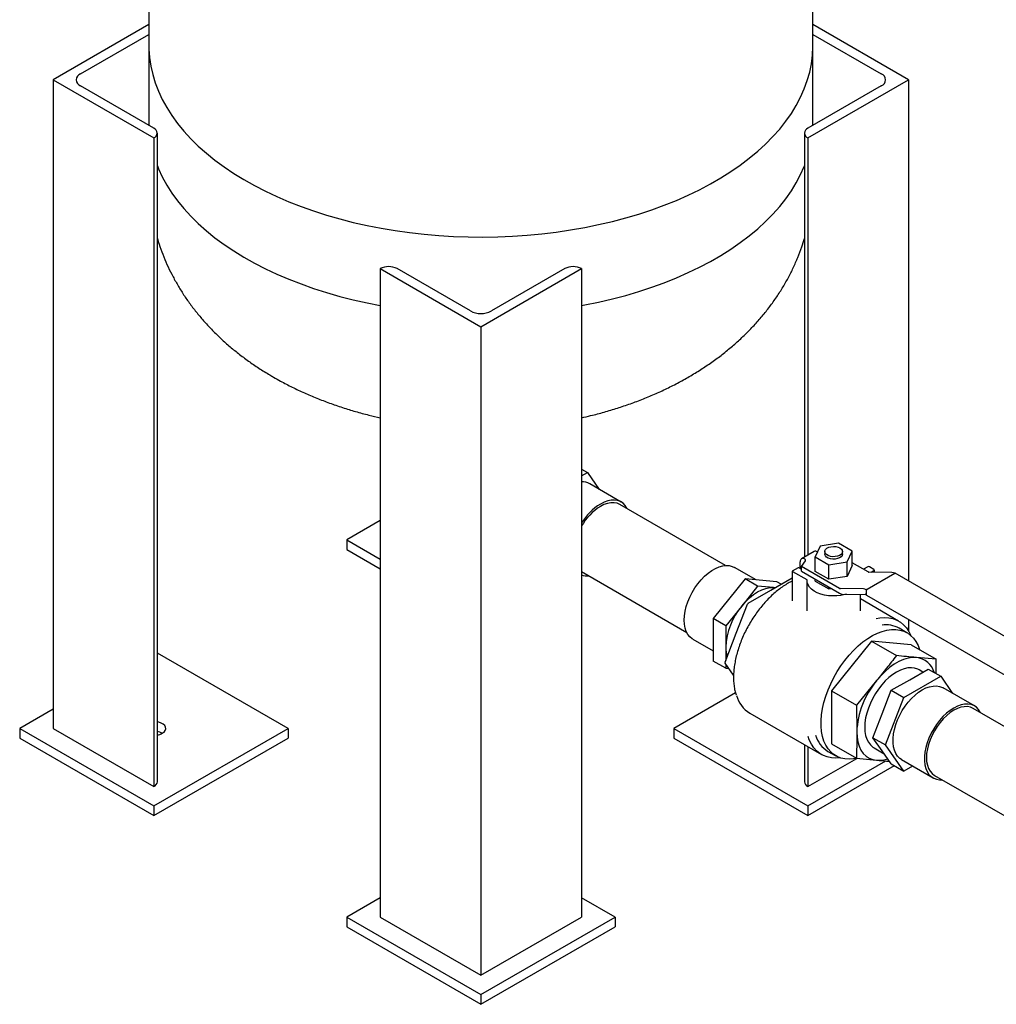
# Model space of a CAD drawing. Units: inches. Extents: x -2 to 256, y -3 to 198.
# Drawn here: x 196 to 217, y 73 to 94 of the extents above; entities that cross this region are included whole.
import ezdxf

# ---------------------------------------------------------------- set-up
doc = ezdxf.new("R2010")
doc.units = ezdxf.units.IN
doc.header["$MEASUREMENT"] = 0

msp = doc.modelspace()

# ---------------------------------------------------------------- linework, layer by layer
at = {"color": 7, "linetype": 'Continuous', "lineweight": 25}
for p, q in [((199.015, 94.402), (199.015, 93.177)), ((213.015, 93.177), (213.015, 94.402)), ((199.015, 93.616), (196.999, 92.452)), ((215.031, 92.452), (213.015, 93.616)), ((197.574, 92.58), (199.015, 93.411)), ((213.015, 93.411), (214.456, 92.58)), ((199.015, 93.177), (199.015, 91.544)), ((213.015, 91.544), (213.015, 93.177)), ((196.999, 92.452), (199.121, 91.227)), ((196.999, 92.452), (196.999, 78.775)), ((212.909, 91.227), (215.031, 92.452)), ((215.031, 92.452), (215.031, 81.886)), ((199.121, 91.431), (197.574, 92.324)), ((214.456, 92.324), (212.909, 91.431)), ((199.015, 91.544), (199.015, 91.492)), ((199.015, 91.544), (199.016, 91.492)), ((213.015, 91.492), (213.015, 91.544)), ((199.121, 91.227), (199.121, 91.227)), ((199.121, 91.227), (199.121, 77.55)), ((199.194, 77.652), (199.194, 91.329)), ((212.836, 91.329), (212.836, 82.39)), ((212.909, 91.227), (212.909, 82.432)), ((212.909, 91.227), (212.909, 91.227)), ((203.894, 88.472), (203.894, 74.795)), ((203.894, 88.472), (206.015, 87.247)), ((203.894, 88.472), (203.894, 88.472)), ((205.794, 87.579), (204.247, 88.472)), ((206.015, 87.247), (208.136, 88.472)), ((207.783, 88.472), (206.236, 87.579)), ((208.136, 88.472), (208.136, 74.795)), ((208.136, 88.472), (208.136, 88.472)), ((206.015, 87.247), (206.015, 73.57)), ((208.136, 84.245), (208.259, 84.175)), ((208.136, 84.104), (208.259, 84.175)), ((208.259, 84.175), (208.511, 83.816)), ((208.971, 83.55), (208.309, 83.933)), ((211.169, 82.212), (208.941, 83.498)), ((203.894, 83.163), (203.187, 82.755)), ((203.187, 82.755), (203.894, 82.347)), ((203.187, 82.755), (203.187, 82.551)), ((213.557, 82.68), (213.165, 82.62)), ((213.844, 82.515), (213.557, 82.68)), ((203.187, 82.551), (203.894, 82.143)), ((213.038, 82.507), (212.773, 82.354)), ((213.165, 82.62), (213.06, 82.393)), ((213.107, 82.5), (213.109, 82.499)), ((213.264, 82.505), (213.264, 82.454)), ((213.639, 82.454), (213.639, 82.505)), ((213.739, 82.288), (213.844, 82.515)), ((213.844, 82.208), (213.844, 82.515)), ((212.745, 82.148), (212.745, 82.291)), ((212.773, 82.193), (212.856, 82.307)), ((213.06, 82.393), (213.347, 82.227)), ((213.06, 82.087), (213.06, 82.393)), ((213.347, 82.227), (213.739, 82.288)), ((213.347, 81.921), (213.347, 82.227)), ((213.739, 81.982), (213.739, 82.288)), ((214.177, 82.076), (213.844, 82.268)), ((208.136, 82.081), (210.354, 80.801)), ((211.818, 81.907), (211.358, 82.172)), ((212.701, 82.161), (212.578, 82.091)), ((212.578, 82.091), (212.578, 81.467)), ((212.586, 82.086), (212.883, 81.915)), ((212.745, 82.148), (212.718, 82.163)), ((212.745, 82.148), (212.773, 82.132)), ((212.773, 82.091), (212.773, 82.193)), ((213.576, 81.729), (212.773, 82.193)), ((212.773, 82.091), (213.576, 81.627)), ((213.347, 81.921), (213.06, 82.087)), ((213.844, 82.208), (213.739, 81.982)), ((214.17, 82.183), (214.081, 82.132)), ((214.155, 81.709), (214.738, 82.046)), ((214.68, 82.064), (214.196, 82.07)), ((214.302, 82.127), (214.205, 82.183)), ((214.239, 82.07), (214.302, 82.106)), ((214.31, 82.069), (214.31, 82.116)), ((217.91, 80.223), (214.75, 82.047)), ((211.583, 81.928), (210.912, 81.092)), ((211.849, 81.775), (211.583, 81.928)), ((212.255, 81.868), (211.583, 81.928)), ((212.126, 81.688), (212.578, 81.949)), ((212.346, 81.815), (212.255, 81.868)), ((212.889, 81.893), (212.889, 81.257)), ((213.06, 81.883), (213.06, 81.925)), ((213.06, 81.883), (213.347, 81.717)), ((213.739, 81.982), (213.347, 81.921)), ((211.849, 81.775), (211.513, 81.357)), ((211.652, 81.414), (212.126, 81.688)), ((212.184, 81.745), (211.849, 81.775)), ((212.184, 81.745), (212.216, 81.74)), ((212.218, 81.742), (212.184, 81.745)), ((213.347, 81.717), (213.347, 81.759)), ((213.347, 81.717), (213.405, 81.726)), ((214.079, 81.717), (213.595, 81.723)), ((213.634, 81.609), (214.118, 81.603)), ((214.014, 81.257), (214.014, 81.604)), ((214.142, 81.696), (214.137, 81.699)), ((214.137, 81.679), (214.137, 81.597)), ((211.399, 80.784), (211.636, 81.395)), ((214.822, 81.039), (214.014, 81.505)), ((214.142, 81.586), (217.302, 79.762)), ((211.513, 81.357), (211.177, 80.939)), ((211.177, 80.939), (210.912, 81.092)), ((210.912, 81.092), (210.912, 80.196)), ((215.031, 81.073), (215.031, 80.829)), ((211.162, 80.172), (211.399, 80.784)), ((211.177, 80.939), (211.177, 80.491)), ((214.997, 80.793), (214.831, 80.889)), ((210.483, 80.657), (210.912, 80.409)), ((214.247, 80.614), (213.408, 79.569)), ((214.247, 80.614), (214.774, 80.31)), ((215.087, 80.539), (214.247, 80.614)), ((201.949, 78.775), (199.194, 80.365)), ((211.177, 80.491), (211.177, 80.211)), ((215.087, 80.539), (215.614, 80.235)), ((211.177, 80.043), (210.912, 80.196)), ((211.342, 79.895), (211.162, 80.152)), ((215.614, 80.235), (215.198, 80.27)), ((215.616, 79.928), (215.614, 80.235)), ((211.177, 80.13), (211.177, 80.043)), ((211.177, 80.043), (211.242, 80.037)), ((215.055, 79.803), (215.443, 80.027)), ((215.334, 79.964), (215.253, 80.011)), ((215.443, 80.027), (215.708, 79.874)), ((214.358, 79.785), (213.934, 79.265)), ((214.667, 79.579), (215.055, 79.803)), ((214.933, 79.426), (215.708, 79.874)), ((215.708, 79.874), (215.96, 79.515)), ((211.382, 79.526), (210.081, 78.775)), ((213.408, 79.569), (213.934, 79.265)), ((213.408, 79.569), (213.408, 78.449)), ((214.474, 79.08), (214.667, 79.579)), ((214.667, 79.579), (214.933, 79.426)), ((216.421, 79.25), (215.758, 79.632)), ((214.545, 78.427), (214.933, 79.426)), ((196.999, 79.183), (196.292, 78.775)), ((213.934, 79.265), (213.938, 78.703)), ((217.642, 78.475), (216.391, 79.198)), ((211.685, 79.097), (213.197, 78.224)), ((214.28, 78.58), (214.474, 79.08)), ((196.292, 78.775), (199.121, 77.142)), ((196.292, 78.775), (196.292, 78.571)), ((196.999, 78.775), (199.121, 77.55)), ((199.121, 77.142), (201.949, 78.775)), ((201.949, 78.775), (201.949, 78.571)), ((210.081, 78.775), (210.081, 78.571)), ((210.081, 78.775), (212.909, 77.142)), ((196.292, 78.571), (199.121, 76.938)), ((199.121, 76.938), (201.949, 78.571)), ((210.081, 78.571), (212.909, 76.938)), ((214.28, 78.58), (214.545, 78.427)), ((214.474, 78.304), (214.28, 78.58)), ((212.836, 78.433), (212.836, 77.652)), ((212.909, 78.39), (212.909, 77.55)), ((213.331, 78.291), (213.497, 78.195)), ((213.408, 78.449), (213.934, 78.145)), ((214.303, 78.365), (214.518, 78.241)), ((214.667, 78.028), (214.474, 78.304)), ((214.933, 77.875), (214.545, 78.427)), ((212.909, 77.55), (213.937, 78.144)), ((212.909, 77.142), (214.55, 78.089)), ((213.934, 78.145), (214.358, 78.106)), ((214.883, 78.117), (215.546, 77.734)), ((212.909, 76.938), (214.733, 77.991)), ((214.667, 78.028), (214.933, 77.875)), ((215.117, 77.982), (214.933, 77.875)), ((215.576, 77.786), (217.803, 76.5)), ((199.121, 77.55), (199.121, 77.55)), ((212.909, 77.55), (212.909, 77.55)), ((199.121, 77.142), (199.121, 76.938)), ((212.909, 77.142), (212.909, 76.938)), ((203.894, 75.203), (203.187, 74.795)), ((208.843, 74.795), (208.136, 75.203)), ((203.187, 74.795), (206.015, 73.162)), ((203.187, 74.795), (203.187, 74.591)), ((203.894, 74.795), (206.015, 73.57)), ((206.015, 73.162), (208.843, 74.795)), ((206.015, 73.57), (208.136, 74.795)), ((208.843, 74.795), (208.843, 74.591)), ((203.187, 74.591), (206.015, 72.958)), ((206.015, 72.958), (208.843, 74.591)), ((206.015, 73.162), (206.015, 72.958))]:
    msp.add_line(p, q, dxfattribs=at)
at = {"color": 7, "linetype": 'Continuous', "lineweight": 25, "flags": 128}
for points in [[(199.015, 93.177), (199.016, 93.102), (199.029, 92.922), (199.056, 92.743), (199.096, 92.564), (199.15, 92.387), (199.218, 92.211), (199.299, 92.038), (199.394, 91.866), (199.501, 91.697), (199.622, 91.532), (199.755, 91.369), (199.901, 91.21), (200.058, 91.055), (200.228, 90.904), (200.409, 90.757), (200.601, 90.616), (200.804, 90.479), (201.017, 90.348), (201.24, 90.222), (201.473, 90.103), (201.714, 89.989), (201.965, 89.882), (202.223, 89.781), (202.488, 89.687), (202.761, 89.6), (203.04, 89.52), (203.325, 89.447), (203.615, 89.381), (203.91, 89.323), (204.21, 89.273), (204.512, 89.231), (204.818, 89.196), (205.126, 89.169), (205.436, 89.15), (205.747, 89.139), (206.059, 89.137), (206.37, 89.142), (206.681, 89.155), (206.991, 89.176), (207.298, 89.205), (207.603, 89.242), (207.905, 89.287), (208.203, 89.339), (208.497, 89.399), (208.786, 89.467), (209.069, 89.541), (209.346, 89.623), (209.617, 89.713), (209.881, 89.809), (210.137, 89.911), (210.384, 90.02), (210.623, 90.136), (210.853, 90.257), (211.074, 90.384), (211.284, 90.517), (211.484, 90.655), (211.673, 90.798), (211.851, 90.946), (212.017, 91.098), (212.171, 91.254), (212.314, 91.414), (212.443, 91.578), (212.56, 91.745), (212.664, 91.914), (212.755, 92.086), (212.832, 92.261), (212.896, 92.437), (212.947, 92.614), (212.983, 92.793), (213.006, 92.972), (213.015, 93.152), (213.015, 93.177)], [(199.015, 93.177), (199.016, 93.102), (199.029, 92.922), (199.056, 92.743), (199.096, 92.564), (199.15, 92.387), (199.218, 92.211), (199.299, 92.038), (199.394, 91.866), (199.501, 91.697), (199.622, 91.532), (199.755, 91.369), (199.901, 91.21), (200.058, 91.055), (200.228, 90.904), (200.409, 90.757), (200.601, 90.616), (200.804, 90.479), (201.017, 90.348), (201.24, 90.222), (201.473, 90.103), (201.714, 89.989), (201.965, 89.882), (202.223, 89.781), (202.488, 89.687), (202.761, 89.6), (203.04, 89.52), (203.325, 89.447), (203.615, 89.381), (203.91, 89.323), (204.21, 89.273), (204.512, 89.231), (204.818, 89.196), (205.126, 89.169), (205.436, 89.15), (205.747, 89.139), (206.059, 89.137), (206.37, 89.142), (206.681, 89.155), (206.991, 89.176), (207.298, 89.205), (207.603, 89.242), (207.905, 89.287), (208.203, 89.339), (208.497, 89.399), (208.786, 89.467), (209.069, 89.541), (209.346, 89.623), (209.617, 89.713), (209.881, 89.809), (210.137, 89.911), (210.384, 90.02), (210.623, 90.136), (210.853, 90.257), (211.074, 90.384), (211.284, 90.517), (211.484, 90.655), (211.673, 90.798), (211.851, 90.946), (212.017, 91.098), (212.171, 91.254), (212.314, 91.414), (212.443, 91.578), (212.56, 91.745), (212.664, 91.914), (212.755, 92.086), (212.832, 92.261), (212.896, 92.437), (212.947, 92.614), (212.983, 92.793), (213.006, 92.972), (213.015, 93.152), (213.015, 93.177)], [(213.014, 91.492), (213.015, 91.519), (213.015, 91.544)], [(213.014, 91.492), (213.015, 91.519), (213.015, 91.544)], [(199.194, 90.636), (199.218, 90.578), (199.299, 90.405), (199.394, 90.233), (199.501, 90.064), (199.622, 89.899), (199.755, 89.736), (199.901, 89.577), (200.058, 89.422), (200.228, 89.271), (200.409, 89.124), (200.601, 88.983), (200.804, 88.846), (201.017, 88.715), (201.24, 88.589), (201.473, 88.47), (201.714, 88.356), (201.965, 88.249), (202.223, 88.148), (202.488, 88.054), (202.761, 87.967), (203.04, 87.886), (203.325, 87.814), (203.615, 87.748), (203.894, 87.693)], [(199.194, 90.636), (199.218, 90.578), (199.299, 90.405), (199.394, 90.233), (199.501, 90.064), (199.622, 89.899), (199.755, 89.736), (199.901, 89.577), (200.058, 89.422), (200.228, 89.271), (200.409, 89.124), (200.601, 88.983), (200.804, 88.846), (201.017, 88.715), (201.24, 88.589), (201.473, 88.47), (201.714, 88.356), (201.965, 88.249), (202.223, 88.148), (202.488, 88.054), (202.761, 87.967), (203.04, 87.886), (203.325, 87.814), (203.615, 87.748), (203.894, 87.693)], [(208.136, 87.693), (208.203, 87.706), (208.497, 87.766), (208.786, 87.833), (209.069, 87.908), (209.346, 87.99), (209.617, 88.079), (209.881, 88.175), (210.137, 88.278), (210.384, 88.387), (210.623, 88.503), (210.853, 88.624), (211.074, 88.751), (211.284, 88.884), (211.484, 89.022), (211.673, 89.165), (211.851, 89.313), (212.017, 89.465), (212.171, 89.621), (212.314, 89.781), (212.443, 89.945), (212.56, 90.112), (212.664, 90.281), (212.755, 90.453), (212.832, 90.628), (212.836, 90.636)], [(208.136, 87.693), (208.203, 87.706), (208.497, 87.766), (208.786, 87.833), (209.069, 87.908), (209.346, 87.99), (209.617, 88.079), (209.881, 88.175), (210.137, 88.278), (210.384, 88.387), (210.623, 88.503), (210.853, 88.624), (211.074, 88.751), (211.284, 88.884), (211.484, 89.022), (211.673, 89.165), (211.851, 89.313), (212.017, 89.465), (212.171, 89.621), (212.314, 89.781), (212.443, 89.945), (212.56, 90.112), (212.664, 90.281), (212.755, 90.453), (212.832, 90.628), (212.836, 90.636)], [(209.101, 83.406), (209.094, 83.42), (209.056, 83.477), (209.011, 83.523), (208.958, 83.558), (208.898, 83.58), (208.832, 83.591), (208.762, 83.588), (208.688, 83.573), (208.612, 83.546), (208.534, 83.507)], [(208.941, 83.498), (208.885, 83.523), (208.822, 83.535), (208.755, 83.534), (208.683, 83.521), (208.609, 83.496), (208.534, 83.458)], [(213.639, 82.454), (213.639, 82.45), (213.631, 82.421), (213.609, 82.395), (213.575, 82.372), (213.532, 82.356), (213.484, 82.347), (213.433, 82.346), (213.383, 82.353), (213.339, 82.368), (213.303, 82.389), (213.278, 82.414), (213.265, 82.443), (213.264, 82.454)], [(213.585, 82.582), (213.615, 82.558), (213.634, 82.531), (213.639, 82.501), (213.631, 82.472), (213.609, 82.446), (213.575, 82.423), (213.532, 82.407), (213.484, 82.398), (213.433, 82.397), (213.383, 82.404), (213.339, 82.419), (213.303, 82.44), (213.278, 82.465), (213.265, 82.494), (213.267, 82.523), (213.283, 82.551), (213.311, 82.576), (213.349, 82.595), (213.395, 82.608), (213.446, 82.613), (213.496, 82.61), (213.544, 82.599), (213.585, 82.582)], [(210.302, 81.057), (210.307, 81.15), (210.321, 81.246), (210.345, 81.346), (210.378, 81.446), (210.42, 81.546), (210.469, 81.643), (210.526, 81.737), (210.589, 81.827), (210.657, 81.909), (210.729, 81.984), (210.805, 82.05), (210.882, 82.105), (210.959, 82.15), (211.036, 82.183), (211.112, 82.205), (211.184, 82.213), (211.252, 82.209), (211.315, 82.193), (211.358, 82.172)], [(213.723, 81.608), (213.687, 81.598), (213.605, 81.58), (213.518, 81.57), (213.43, 81.568), (213.343, 81.574), (213.258, 81.588), (213.178, 81.609), (213.104, 81.637), (213.04, 81.672), (212.985, 81.712), (212.942, 81.756), (212.911, 81.804), (212.894, 81.854), (212.89, 81.904)], [(211.513, 81.357), (211.592, 81.447), (211.675, 81.528), (211.761, 81.597), (211.849, 81.655), (211.936, 81.699), (212.022, 81.729), (212.106, 81.744), (212.184, 81.745)], [(210.483, 80.657), (210.469, 80.665), (210.42, 80.706), (210.378, 80.757), (210.345, 80.82), (210.321, 80.891), (210.307, 80.971), (210.302, 81.057)], [(214.348, 81.095), (214.425, 81.108), (214.522, 81.115), (214.614, 81.109), (214.702, 81.09), (214.784, 81.059), (214.859, 81.016), (214.926, 80.96), (214.986, 80.894), (215.038, 80.817), (215.079, 80.735)], [(213.949, 78.146), (213.871, 78.132), (213.777, 78.125), (213.688, 78.131), (213.603, 78.149), (213.525, 78.18), (213.454, 78.224), (213.389, 78.279), (213.333, 78.345), (213.286, 78.423), (213.247, 78.51), (213.218, 78.606), (213.198, 78.711), (213.188, 78.823), (213.188, 78.942), (213.198, 79.065), (213.218, 79.193), (213.247, 79.323), (213.286, 79.455), (213.333, 79.587), (213.389, 79.719), (213.454, 79.848), (213.525, 79.974), (213.603, 80.095), (213.688, 80.211), (213.777, 80.321), (213.871, 80.422), (213.969, 80.515), (214.069, 80.598), (214.171, 80.671), (214.273, 80.733), (214.375, 80.784), (214.476, 80.822), (214.575, 80.848), (214.671, 80.861), (214.763, 80.862), (214.85, 80.85), (214.931, 80.825), (215.006, 80.788), (215.074, 80.738), (215.135, 80.677), (215.187, 80.605), (215.23, 80.523), (215.262, 80.438)], [(215.198, 80.27), (215.11, 80.27), (215.019, 80.256), (214.924, 80.227), (214.827, 80.184), (214.729, 80.128), (214.632, 80.059), (214.537, 79.978), (214.445, 79.886), (214.358, 79.785)], [(215.253, 80.011), (215.223, 80.026), (215.159, 80.047), (215.09, 80.055), (215.016, 80.051), (214.939, 80.034), (214.859, 80.005), (214.778, 79.964), (214.697, 79.911), (214.617, 79.848), (214.54, 79.776), (214.466, 79.695), (214.396, 79.606), (214.332, 79.511), (214.275, 79.412), (214.225, 79.309), (214.183, 79.205), (214.15, 79.1), (214.126, 78.997), (214.111, 78.896), (214.106, 78.8), (214.111, 78.709), (214.126, 78.626), (214.15, 78.55), (214.183, 78.484), (214.225, 78.428), (214.275, 78.383), (214.303, 78.365)], [(214.883, 78.117), (214.844, 78.144), (214.798, 78.19), (214.761, 78.247), (214.732, 78.314), (214.713, 78.39), (214.703, 78.473), (214.703, 78.563), (214.713, 78.658), (214.732, 78.756), (214.761, 78.856), (214.798, 78.956), (214.844, 79.055), (214.897, 79.151), (214.957, 79.243), (215.022, 79.329), (215.093, 79.407), (215.167, 79.478), (215.243, 79.539), (215.32, 79.589), (215.398, 79.628), (215.474, 79.655), (215.548, 79.67), (215.619, 79.673), (215.684, 79.663), (215.744, 79.64), (215.758, 79.632)], [(215.983, 79.206), (215.906, 79.156), (215.83, 79.095), (215.756, 79.025), (215.685, 78.946), (215.62, 78.86), (215.56, 78.768), (215.507, 78.672), (215.461, 78.573), (215.424, 78.473), (215.395, 78.373), (215.376, 78.275), (215.366, 78.18), (215.366, 78.091), (215.376, 78.007), (215.395, 77.931), (215.424, 77.865), (215.461, 77.807), (215.507, 77.761), (215.56, 77.727), (215.62, 77.704), (215.685, 77.694), (215.735, 77.694)], [(215.983, 79.157), (215.908, 79.108), (215.834, 79.049), (215.763, 78.979), (215.695, 78.902), (215.633, 78.817), (215.576, 78.727), (215.526, 78.633), (215.484, 78.537), (215.451, 78.439), (215.427, 78.343), (215.412, 78.249), (215.407, 78.159), (215.412, 78.075), (215.427, 77.998), (215.451, 77.93), (215.484, 77.871), (215.526, 77.823), (215.576, 77.786), (215.576, 77.786)], [(216.55, 79.106), (216.543, 79.119), (216.506, 79.176), (216.46, 79.223), (216.407, 79.257), (216.347, 79.28), (216.281, 79.29), (216.211, 79.288), (216.137, 79.273), (216.061, 79.246), (215.983, 79.206)], [(216.391, 79.198), (216.334, 79.222), (216.272, 79.235), (216.204, 79.234), (216.133, 79.221), (216.059, 79.195), (215.983, 79.157)], [(199.297, 78.673), (199.335, 78.7), (199.359, 78.732), (199.37, 78.766), (199.367, 78.801), (199.349, 78.834), (199.317, 78.864), (199.275, 78.889), (199.223, 78.907), (199.194, 78.913)], [(213.938, 78.703), (213.944, 78.594), (213.961, 78.493), (213.989, 78.401), (214.027, 78.32), (214.076, 78.25), (214.135, 78.193), (214.202, 78.15), (214.276, 78.121), (214.358, 78.106)], [(213.589, 78.154), (213.497, 78.148), (213.405, 78.154), (213.317, 78.173), (213.235, 78.204), (213.16, 78.247), (213.092, 78.302), (213.032, 78.369), (212.981, 78.446), (212.938, 78.534), (212.912, 78.604)]]:
    msp.add_lwpolyline(points, dxfattribs=at)
at = {"color": 7, "linetype": 'Continuous', "lineweight": 25}
for centre, radius, start, end in [((197.622, 92.452), 0.136, 110.7834, 249.2166), ((214.408, 92.452), 0.136, 290.7834, 69.2166), ((199.082, 91.329), 0.109, 290.7834, 69.2166), ((212.948, 91.329), 0.109, 110.7834, 249.2166), ((204.07, 88.131), 0.384, 62.6097, 117.3903), ((207.959, 88.131), 0.384, 62.6097, 117.3903), ((206.015, 88.005), 0.48, 242.6097, 297.3903), ((208.151, 83.653), 0.321, 60.674, 92.6718), ((209.182, 82.459), 1.232, 121.7484, 148.1166), ((209.151, 82.467), 1.167, 121.887, 150.3547), ((213.067, 82.444), 0.0692, 54.3824, 114.3071), ((212.804, 82.3), 0.06, 50.7967, 189.214), ((212.833, 82.322), 0.0266, 327.0932, 70.5395), ((208.257, 82.333), 0.34, 249.2199, 274.8946), ((214.187, 82.149), 0.0384, 62.6097, 117.3903), ((214.198, 82.111), 0.0406, 238.2812, 267.2758), ((214.299, 82.116), 0.0109, 290.7834, 69.2166), ((214.674, 81.943), 0.122, 58.2812, 87.2758), ((214.745, 82.036), 0.0126, 65.6929, 125.6176), ((212.878, 81.904), 0.0123, 2.3394, 66.153), ((213.597, 81.764), 0.0406, 238.2812, 267.2758), ((213.64, 81.731), 0.122, 238.2812, 267.2758), ((214.073, 81.596), 0.122, 58.2812, 87.2758), ((214.116, 81.563), 0.0406, 58.2812, 87.2758), ((214.175, 81.677), 0.0384, 122.6055, 177.3945), ((214.149, 81.596), 0.0123, 173.7012, 234.9867), ((211.672, 81.382), 0.0384, 122.638, 159.7729), ((212.633, 80.424), 1.458, 140.2279, 177.3607), ((214.552, 80.377), 0.583, 61.4697, 97.9153), ((211.866, 80.48), 0.689, 179.1121, 196.5223), ((211.182, 80.162), 0.0228, 153.4364, 206.5636), ((215.153, 79.834), 0.438, 15.4502, 84.1917), ((215.75, 78.623), 1.813, 140.1284, 177.4602), ((212.028, 79.65), 0.651, 195.8383, 238.2282), ((199.142, 78.393), 0.32, 60.99, 80.7204), ((199.138, 78.965), 0.333, 279.6752, 298.6209), ((213.651, 78.804), 0.605, 196.437, 238.0484), ((214.401, 78.715), 0.611, 265.9885, 288.2783), ((199.069, 77.665), 0.126, 294.3747, 354.3052), ((212.961, 77.665), 0.126, 185.6948, 245.6253)]:
    msp.add_arc(centre, radius, start, end, dxfattribs=at)
for centre, major_axis, ratio, start_param, end_param in [((212.603, 82.076), (0.025, -0.0144), 0.00007, 2.356235, 3.141633), ((212.701, 82.132), (0.0177, 0.0306), 0.577335, 0.000041, 0.785358)]:
    msp.add_ellipse(centre, major_axis=major_axis, ratio=ratio, start_param=start_param, end_param=end_param, dxfattribs=at)
for points, knots in [([(199.194, 89.109), (199.206, 89.069), (199.239, 88.955), (199.306, 88.772), (199.395, 88.56), (199.496, 88.351), (199.608, 88.146), (199.731, 87.945), (199.865, 87.749), (200.011, 87.558), (200.167, 87.371), (200.335, 87.19), (200.513, 87.014), (200.703, 86.843), (200.903, 86.679), (201.113, 86.521), (201.334, 86.37), (201.513, 86.259), (201.666, 86.169), (201.822, 86.081), (202.037, 85.97), (202.292, 85.849), (202.554, 85.738), (202.822, 85.635), (203.095, 85.542), (203.373, 85.457), (203.639, 85.385), (203.814, 85.345), (203.894, 85.327)], [0, 0, 0, 0, 0.020266, 0.057294, 0.094518, 0.131987, 0.16975, 0.207858, 0.246359, 0.285297, 0.324716, 0.36465, 0.405124, 0.44615, 0.487723, 0.529824, 0.57241, 0.615423, 0.630005, 0.656323, 0.7001, 0.743923, 0.787862, 0.831832, 0.87577, 0.919638, 0.963408, 1, 1, 1, 1]), ([(208.136, 85.327), (208.201, 85.342), (208.361, 85.377), (208.613, 85.445), (208.893, 85.528), (209.169, 85.621), (209.441, 85.724), (209.708, 85.836), (209.969, 85.958), (210.224, 86.089), (210.471, 86.23), (210.71, 86.379), (210.939, 86.537), (211.159, 86.704), (211.368, 86.878), (211.565, 87.06), (211.751, 87.248), (211.925, 87.442), (212.086, 87.642), (212.234, 87.847), (212.369, 88.056), (212.492, 88.27), (212.602, 88.487), (212.698, 88.707), (212.777, 88.914), (212.818, 89.049), (212.836, 89.108)], [0, 0, 0, 0, 0.029427, 0.07339, 0.117538, 0.16187, 0.206378, 0.251041, 0.295824, 0.340666, 0.385478, 0.430171, 0.474648, 0.518809, 0.562564, 0.605834, 0.648561, 0.690709, 0.732264, 0.773228, 0.813623, 0.853477, 0.892828, 0.931719, 0.970194, 1, 1, 1, 1]), ([(212.578, 81.881), (212.558, 81.871), (212.504, 81.845), (212.415, 81.791), (212.315, 81.721), (212.216, 81.642), (212.119, 81.554), (212.025, 81.457), (211.934, 81.354), (211.848, 81.244), (211.767, 81.128), (211.691, 81.008), (211.622, 80.884), (211.559, 80.757), (211.503, 80.628), (211.455, 80.498), (211.415, 80.368), (211.383, 80.239), (211.36, 80.112), (211.346, 79.99), (211.341, 79.904), (211.341, 79.859), (211.341, 79.851)], [0, 0, 0, 0, 0.032592, 0.085935, 0.139277, 0.192606, 0.24592, 0.299219, 0.352503, 0.405775, 0.45904, 0.512299, 0.565556, 0.618816, 0.67208, 0.725353, 0.778638, 0.831938, 0.885258, 0.938599, 0.989155, 1, 1, 1, 1]), ([(214.774, 80.31), (214.705, 80.222), (214.567, 80.047), (214.428, 79.872), (214.358, 79.785)], [0, 0, 0, 0, 0.499988, 1, 1, 1, 1]), ([(215.198, 80.27), (215.127, 80.276), (214.987, 80.289), (214.845, 80.303), (214.774, 80.31)], [0, 0, 0, 0, 0.499986, 1, 1, 1, 1]), ([(211.341, 79.851), (211.341, 79.831), (211.342, 79.772), (211.35, 79.678), (211.367, 79.574), (211.386, 79.511), (211.395, 79.481)], [0, 0, 0, 0, 0.15162, 0.439635, 0.72776, 1, 1, 1, 1]), ([(213.938, 78.703), (213.938, 78.563), (213.937, 78.377), (213.935, 78.192), (213.934, 78.145)], [0, 0, 0, 0, 0.750041, 1, 1, 1, 1]), ([(214.358, 78.106), (214.428, 78.1), (214.519, 78.092), (214.608, 78.084), (214.629, 78.082)], [0, 0, 0, 0, 0.768482, 1, 1, 1, 1])]:
    msp.add_open_spline(points, degree=3, knots=knots, dxfattribs=at)

doc.saveas('drawing.dxf')
